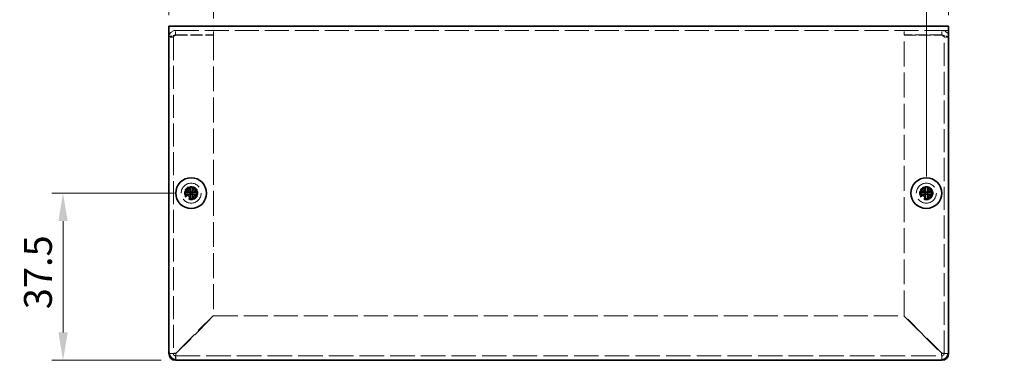
# Model space of a CAD drawing. Units: millimetres. Extents: x 36 to 2989, y 20 to 722.
# Drawn here: x 485 to 706, y 284 to 360 of the extents above; entities that cross this region are included whole.
import ezdxf

# ---------------------------------------------------------------- set-up
doc = ezdxf.new("R2010")
doc.units = ezdxf.units.MM
doc.header["$LTSCALE"] = 2.5
doc.linetypes.add('DASHED', pattern=[0.2067, 0.1654, -0.0413])
doc.layers.get('Defpoints').update_dxf_attribs({"lineweight": 25})
for name, color, linetype, lineweight in [('Dimension (ISO)', 7, 'Continuous', 18), ('Dimension (ISO) @ 1', 7, 'Continuous', 18), ('Hidden (ISO)', 7, 'DASHED', 18), ('Visible (ISO)', 7, 'Continuous', 35)]:
    doc.layers.add(name, color=color, linetype=linetype, lineweight=lineweight)
doc.styles.add('Note Text (TK)', font='txt')
doc.dimstyles.new('Default - Method 1b (TK)', dxfattribs={"dimscale": 2.5, "dimtxt": 2.5, "dimasz": 2.5, "dimexe": 1, "dimexo": 1.5, "dimgap": 1, "dimtad": 1, "dimtoh": 1, "dimrnd": 1e-08, "dimdsep": 46, "dimtxsty": 'Note Text (TK)', "dimcen": 0.09, "dimdle": 5, "dimclrd": 100, "dimclre": 100, "dimclrt": 7, "dimadec": 1, "dimazin": 1, "dimtfac": 1, "dimtmove": 0, "dimatfit": 3, "dimfxl": 1, "dimtolj": 1, "dimlwd": -1, "dimlwe": -1, "dimarcsym": 0})

# ---------------------------------------------------------------- blocks, each defined once
blk = doc.blocks.new('*D20')
at = {"layer": 'Defpoints', "color": 0}
for p in [(528.98, 374.98), (518.98, 357.25), (528.98, 356.48)]:
    blk.add_point(p, dxfattribs=at)
at = {"layer": 'Dimension (ISO)', "color": 100}
for p, q in [((518.98, 361), (518.98, 377.48)), ((528.98, 360.23), (528.98, 377.48)), ((512.73, 374.98), (506.48, 374.98)), ((518.98, 374.98), (528.98, 374.98)), ((535.23, 374.98), (541.48, 374.98))]:
    blk.add_line(p, q, dxfattribs=at)
for points in [[(512.73, 376.02), (512.73, 373.93), (518.98, 374.98)], [(535.23, 376.02), (535.23, 373.93), (528.98, 374.98)]]:
    blk.add_solid(points, dxfattribs=at)
at = {"layer": 'Dimension (ISO)', "color": 7, "insert": (520.07, 380.6), "char_height": 6.25, "attachment_point": 4, "style": 'Note Text (TK)'}
blk.add_mtext('\\A1;10', dxfattribs=at)
blk = doc.blocks.new('*D19')
at = {"layer": 'Defpoints', "color": 0}
for p in [(693.98, 375.18), (693.98, 357.25), (688.98, 321.05)]:
    blk.add_point(p, dxfattribs=at)
at = {"layer": 'Dimension (ISO)', "color": 100}
for p, q in [((688.98, 324.8), (688.98, 377.68)), ((693.98, 361), (693.98, 377.68)), ((682.73, 375.18), (676.48, 375.18)), ((688.98, 375.18), (693.98, 375.18)), ((700.23, 375.18), (706.48, 375.18))]:
    blk.add_line(p, q, dxfattribs=at)
for points in [[(682.73, 376.22), (682.73, 374.13), (688.98, 375.18)], [(700.23, 376.22), (700.23, 374.13), (693.98, 375.18)]]:
    blk.add_solid(points, dxfattribs=at)
at = {"layer": 'Dimension (ISO)', "color": 7, "insert": (689.66, 380.8), "char_height": 6.25, "attachment_point": 4, "style": 'Note Text (TK)'}
blk.add_mtext('\\A1;5', dxfattribs=at)
blk = doc.blocks.new('*D18')
at = {"layer": 'Defpoints', "color": 0}
for p in [(523.98, 321.05), (495.22, 283.55), (520.98, 283.55)]:
    blk.add_point(p, dxfattribs=at)
at = {"layer": 'Dimension (ISO)', "color": 100}
for p, q in [((520.23, 321.05), (492.72, 321.05)), ((495.22, 314.8), (495.22, 289.8)), ((517.23, 283.55), (492.72, 283.55))]:
    blk.add_line(p, q, dxfattribs=at)
for points in [[(494.18, 314.8), (496.26, 314.8), (495.22, 321.05)], [(494.18, 289.8), (496.26, 289.8), (495.22, 283.55)]]:
    blk.add_solid(points, dxfattribs=at)
at = {"layer": 'Dimension (ISO)', "color": 7, "insert": (489.59, 295.02), "char_height": 6.25, "attachment_point": 4, "rotation": 90, "style": 'Note Text (TK)'}
blk.add_mtext('\\A1;37.5', dxfattribs=at)

msp = doc.modelspace()

# ---------------------------------------------------------------- linework, layer by layer
at = {"layer": 'Hidden (ISO)', "ltscale": 13.025194}
msp.add_line((693.9751, 357.5528), (518.9751, 357.5528), dxfattribs=at)
at = {"layer": 'Hidden (ISO)', "ltscale": 0.761779}
for p, q in [((519.9751, 356.0528), (518.9751, 356.0528)), ((520.4751, 356.5528), (520.4751, 357.5528)), ((528.9751, 356.5528), (528.9751, 357.5528)), ((683.9751, 356.5528), (683.9751, 357.5528)), ((692.4751, 356.5528), (692.4751, 357.5528)), ((692.9751, 356.0528), (693.9751, 356.0528))]:
    msp.add_line(p, q, dxfattribs=at)
at = {"layer": 'Hidden (ISO)', "ltscale": 12.490654}
for p, q in [((519.9751, 356.0528), (519.9751, 285.0528)), ((692.9751, 285.0528), (692.9751, 356.0528))]:
    msp.add_line(p, q, dxfattribs=at)
at = {"layer": 'Hidden (ISO)', "ltscale": 6.475868}
for p, q in [((520.4751, 356.5528), (528.9751, 356.5528)), ((520.4751, 356.4821), (528.9751, 356.4821)), ((692.4751, 356.5528), (683.9751, 356.5528)), ((683.9751, 356.4821), (692.4751, 356.4821))]:
    msp.add_line(p, q, dxfattribs=at)
at = {"layer": 'Hidden (ISO)', "ltscale": 13.515794}
for p, q in [((528.9751, 356.4821), (528.9751, 293.6235)), ((683.9751, 293.6235), (683.9751, 356.4821))]:
    msp.add_line(p, q, dxfattribs=at)
at = {"layer": 'Hidden (ISO)', "ltscale": 0.000195751}
for p, q in [((523.7219, 320.8003), (523.7216, 320.8003)), ((523.7226, 321.3061), (523.7226, 321.3063)), ((688.7219, 320.8003), (688.7216, 320.8003)), ((688.7226, 321.3061), (688.7226, 321.3063))]:
    msp.add_line(p, q, dxfattribs=at)
at = {"layer": 'Hidden (ISO)', "ltscale": 0.000195763}
for p, q in [((524.2276, 320.7996), (524.2276, 320.7993)), ((689.2276, 320.7996), (689.2276, 320.7993))]:
    msp.add_line(p, q, dxfattribs=at)
at = {"layer": 'Hidden (ISO)', "ltscale": 11.631171}
for p, q in [((528.9751, 293.6235), (520.4751, 285.1235)), ((520.5458, 285.0528), (529.0458, 293.5528)), ((683.9044, 293.5528), (692.4044, 285.0528)), ((692.4751, 285.1235), (683.9751, 293.6235))]:
    msp.add_line(p, q, dxfattribs=at)
at = {"layer": 'Hidden (ISO)', "ltscale": 13.029476}
msp.add_line((529.0458, 293.5528), (683.9044, 293.5528), dxfattribs=at)
at = {"layer": 'Hidden (ISO)', "ltscale": 0.713393}
for p, q in [((519.9751, 285.0528), (519.0386, 285.0528)), ((520.4751, 283.6163), (520.4751, 284.5528)), ((692.4751, 284.5528), (692.4751, 283.6163)), ((693.9116, 285.0528), (692.9751, 285.0528))]:
    msp.add_line(p, q, dxfattribs=at)
at = {"layer": 'Hidden (ISO)', "ltscale": 13.313982}
msp.add_line((520.4751, 284.5528), (692.4751, 284.5528), dxfattribs=at)
at = {"layer": 'Hidden (ISO)', "ltscale": 13.678923}
for centre in [(523.9751, 321.0528), (688.9751, 321.0528)]:
    msp.add_circle(centre, 2.25, dxfattribs=at)
at = {"layer": 'Hidden (ISO)', "ltscale": 7.180437}
for centre in [(523.9751, 321.0528), (688.9751, 321.0528)]:
    msp.add_circle(centre, 1.5, dxfattribs=at)
at = {"layer": 'Hidden (ISO)', "ltscale": 6.402545}
for centre in [(523.9751, 321.0528), (688.9751, 321.0528)]:
    msp.add_circle(centre, 1.3375, dxfattribs=at)
at = {"layer": 'Hidden (ISO)', "ltscale": 5.885547}
for centre in [(523.9751, 321.0528), (688.9751, 321.0528)]:
    msp.add_circle(centre, 1.2295, dxfattribs=at)
at = {"layer": 'Hidden (ISO)', "ltscale": 5.712137}
for centre in [(523.9751, 321.0528), (688.9751, 321.0528)]:
    msp.add_circle(centre, 1.1933, dxfattribs=at)
at = {"layer": 'Hidden (ISO)', "ltscale": 0.598278}
for centre, start, end in [((520.4751, 285.0528), 180, 270), ((692.4751, 285.0528), 270, 0)]:
    msp.add_arc(centre, 0.5, start, end, dxfattribs=at)
at = {"layer": 'Hidden (ISO)', "ltscale": 1.82059}
for points in [[(520.4751, 357.5528), (519.8649, 357.5528), (519.2756, 357.1408), (519.0662, 356.5676), (519.0061, 356.4031), (518.9751, 356.228), (518.9751, 356.0528)], [(518.9751, 356.0528), (518.9751, 356.164), (519.3872, 356.2752), (519.9604, 356.3864), (520.1249, 356.4183), (520.3, 356.4502), (520.4751, 356.4821)], [(693.9751, 356.0528), (693.9751, 356.6631), (693.5631, 357.2523), (692.9899, 357.4617), (692.8254, 357.5219), (692.6503, 357.5528), (692.4751, 357.5528)], [(692.4751, 356.4821), (693.0854, 356.3709), (693.6746, 356.2598), (693.884, 356.1486), (693.9441, 356.1167), (693.9751, 356.0847), (693.9751, 356.0528)]]:
    msp.add_open_spline(points, degree=3, knots=[0, 0, 0, 0, 1.22050928, 1.22050928, 1.22050928, 1.57079633, 1.57079633, 1.57079633, 1.57079633], dxfattribs=at)
at = {"layer": 'Hidden (ISO)', "ltscale": 0.6778}
for points in [[(519.9751, 356.0528), (519.9751, 356.3146), (520.2133, 356.5528), (520.4751, 356.5528)], [(519.9751, 356.0528), (519.9751, 356.1959), (520.2133, 356.339), (520.4751, 356.4821)], [(692.9751, 356.0528), (692.9751, 356.3146), (692.7369, 356.5528), (692.4751, 356.5528)], [(692.9751, 356.0528), (692.9751, 356.1959), (692.7369, 356.339), (692.4751, 356.4821)]]:
    msp.add_open_spline(points, degree=3, dxfattribs=at)
at = {"layer": 'Hidden (ISO)', "ltscale": 1.392065}
for points in [[(522.5764, 321.3053), (522.6536, 321.3053), (522.7323, 321.3142), (522.8909, 321.3489), (522.9716, 321.3757), (523.1283, 321.4483), (523.2558, 321.5178), (523.4934, 321.755), (523.5666, 321.8724), (523.6522, 322.0562), (523.6793, 322.1362), (523.714, 322.2958), (523.7226, 322.3743), (523.7226, 322.4516)], [(523.7226, 319.6541), (523.7226, 319.7313), (523.7137, 319.81), (523.6791, 319.9686), (523.6523, 320.0493), (523.5797, 320.206), (523.5102, 320.3335), (523.273, 320.5711), (523.1556, 320.6443), (522.9718, 320.7299), (522.8918, 320.7571), (522.7322, 320.7918), (522.6537, 320.8003), (522.5764, 320.8003)], [(525.3738, 320.8003), (525.2966, 320.8003), (525.2179, 320.7914), (525.0594, 320.7568), (524.9787, 320.73), (524.8219, 320.6574), (524.6945, 320.5879), (524.4568, 320.3507), (524.3836, 320.2333), (524.2981, 320.0495), (524.2709, 319.9695), (524.2362, 319.8099), (524.2276, 319.7314), (524.2276, 319.6541)], [(687.5764, 321.3053), (687.6536, 321.3053), (687.7323, 321.3142), (687.8909, 321.3489), (687.9716, 321.3757), (688.1283, 321.4483), (688.2558, 321.5178), (688.4934, 321.755), (688.5666, 321.8724), (688.6522, 322.0562), (688.6793, 322.1362), (688.714, 322.2958), (688.7226, 322.3743), (688.7226, 322.4516)], [(688.7226, 319.6541), (688.7226, 319.7313), (688.7137, 319.81), (688.6791, 319.9686), (688.6523, 320.0493), (688.5797, 320.206), (688.5102, 320.3335), (688.273, 320.5711), (688.1556, 320.6443), (687.9718, 320.7299), (687.8918, 320.7571), (687.7322, 320.7918), (687.6537, 320.8003), (687.5764, 320.8003)], [(690.3738, 320.8003), (690.2966, 320.8003), (690.2179, 320.7914), (690.0594, 320.7568), (689.9787, 320.73), (689.8219, 320.6574), (689.6945, 320.5879), (689.4568, 320.3507), (689.3836, 320.2333), (689.2981, 320.0495), (689.2709, 319.9695), (689.2362, 319.8099), (689.2276, 319.7314), (689.2276, 319.6541)]]:
    msp.add_open_spline(points, degree=3, knots=[0, 0, 0, 0, 0.024326161, 0.024326161, 0.0500119, 0.0500119, 0.076589111, 0.076589111, 0.099663191, 0.099663191, 0.116461181, 0.116461181, 0.1321878, 0.1321878, 0.1321878, 0.1321878], dxfattribs=at)
at = {"layer": 'Hidden (ISO)', "ltscale": 0.010938}
for points in [[(523.7219, 321.3059), (523.7218, 321.3056), (523.7217, 321.3054), (523.7216, 321.3053)], [(523.7221, 320.7996), (523.7223, 320.7996), (523.7225, 320.7995), (523.7226, 320.7993)], [(688.7219, 321.3059), (688.7218, 321.3056), (688.7217, 321.3054), (688.7216, 321.3053)], [(688.7221, 320.7996), (688.7223, 320.7996), (688.7225, 320.7995), (688.7226, 320.7993)]]:
    msp.add_open_spline(points, degree=3, dxfattribs=at)
at = {"layer": 'Hidden (ISO)', "ltscale": 1.391848}
for points in [[(524.2276, 322.4516), (524.2276, 322.3746), (524.2361, 322.2963), (524.2706, 322.1373), (524.2976, 322.0577), (524.3827, 321.8746), (524.456, 321.7565), (524.697, 321.5158), (524.8262, 321.4465), (524.9795, 321.3755), (525.06, 321.3487), (525.2182, 321.3142), (525.2968, 321.3053), (525.3738, 321.3053)], [(689.2276, 322.4516), (689.2276, 322.3746), (689.2361, 322.2963), (689.2706, 322.1373), (689.2976, 322.0577), (689.3827, 321.8746), (689.456, 321.7565), (689.697, 321.5158), (689.8262, 321.4465), (689.9795, 321.3755), (690.06, 321.3487), (690.2182, 321.3142), (690.2968, 321.3053), (690.3738, 321.3053)]]:
    msp.add_open_spline(points, degree=3, knots=[0, 0, 0, 0, 0.02425367, 0.02425367, 0.050141639, 0.050141639, 0.085703099, 0.085703099, 0.127165475, 0.127165475, 0.168850202, 0.168850202, 0.208348032, 0.208348032, 0.208348032, 0.208348032], dxfattribs=at)
at = {"layer": 'Hidden (ISO)', "ltscale": 1.466643}
for points in [[(520.4751, 285.1235), (519.8649, 285.1052), (519.2756, 285.0869), (519.0662, 285.0686), (519.0549, 285.0676), (519.0446, 285.0666), (519.0354, 285.0656)], [(692.4044, 285.0528), (692.4227, 284.4426), (692.441, 283.8533), (692.4593, 283.6439), (692.4603, 283.6326), (692.4613, 283.6223), (692.4623, 283.6131)]]:
    msp.add_open_spline(points, degree=3, knots=[0, 0, 0, 0, 1.22050928, 1.22050928, 1.22050928, 1.28641238, 1.28641238, 1.28641238, 1.28641238], dxfattribs=at)
at = {"layer": 'Hidden (ISO)', "ltscale": 0.596119}
for points in [[(519.9751, 285.0528), (519.9751, 285.0764), (520.2133, 285.1), (520.4751, 285.1235)], [(692.9751, 285.0528), (692.9751, 285.0764), (692.7369, 285.1), (692.4751, 285.1235)], [(520.4751, 284.5528), (520.4987, 284.5528), (520.5223, 284.791), (520.5458, 285.0528)], [(692.4751, 284.5528), (692.4515, 284.5528), (692.428, 284.791), (692.4044, 285.0528)]]:
    msp.add_open_spline(points, degree=3, dxfattribs=at)
at = {"layer": 'Hidden (ISO)', "ltscale": 1.467808}
for points in [[(693.9112, 285.0656), (693.7743, 285.0797), (693.4295, 285.0937), (692.9899, 285.1078), (692.8254, 285.113), (692.6503, 285.1183), (692.4751, 285.1235)], [(520.4879, 283.6168), (520.502, 283.7536), (520.516, 284.0984), (520.5301, 284.5381), (520.5353, 284.7026), (520.5406, 284.8777), (520.5458, 285.0528)]]:
    msp.add_open_spline(points, degree=3, knots=[0.28438395, 0.28438395, 0.28438395, 0.28438395, 1.22050928, 1.22050928, 1.22050928, 1.57079633, 1.57079633, 1.57079633, 1.57079633], dxfattribs=at)
at = {"layer": 'Visible (ISO)'}
for p, q in [((518.9751, 358.5528), (693.9751, 358.5528)), ((518.9751, 358.5528), (518.9751, 357.2528)), ((693.9751, 357.2528), (693.9751, 358.5528)), ((518.9751, 285.5528), (518.9751, 357.2528)), ((693.9751, 357.2528), (693.9751, 285.5528)), ((522.5764, 321.3053), (522.5298, 321.3053)), ((522.5298, 320.8003), (522.5764, 320.8003)), ((523.7216, 320.8003), (522.5764, 320.8003)), ((523.7226, 322.4982), (523.7226, 322.4516)), ((523.7226, 321.3063), (523.7226, 322.4516)), ((523.7226, 321.3053), (524.2276, 321.3053)), ((523.7226, 320.8003), (523.7226, 321.3053)), ((523.7226, 320.8003), (524.2276, 320.8003)), ((524.2276, 322.4516), (524.2276, 322.4982)), ((524.2276, 321.3053), (524.2276, 320.8003)), ((524.2286, 321.3053), (525.3738, 321.3053)), ((525.4205, 321.3053), (525.3738, 321.3053)), ((525.3738, 320.8003), (525.4205, 320.8003)), ((687.5764, 321.3053), (687.5298, 321.3053)), ((687.5298, 320.8003), (687.5764, 320.8003)), ((688.7216, 320.8003), (687.5764, 320.8003)), ((688.7226, 322.4982), (688.7226, 322.4516)), ((688.7226, 321.3063), (688.7226, 322.4516)), ((688.7226, 321.3053), (689.2276, 321.3053)), ((688.7226, 320.8003), (688.7226, 321.3053)), ((688.7226, 320.8003), (689.2276, 320.8003)), ((689.2276, 322.4516), (689.2276, 322.4982)), ((689.2276, 321.3053), (689.2276, 320.8003)), ((689.2286, 321.3053), (690.3738, 321.3053)), ((690.4205, 321.3053), (690.3738, 321.3053)), ((690.3738, 320.8003), (690.4205, 320.8003)), ((523.7226, 319.6541), (523.7226, 319.6075)), ((524.2276, 319.6075), (524.2276, 319.6541)), ((688.7226, 319.6541), (688.7226, 319.6075)), ((689.2276, 319.6075), (689.2276, 319.6541)), ((518.9751, 285.0528), (518.9751, 285.5528)), ((693.9751, 285.5528), (693.9751, 285.0528)), ((519.0386, 285.0528), (518.9751, 285.0528)), ((520.4751, 283.5528), (520.4751, 283.6163)), ((520.9751, 283.5528), (520.4751, 283.5528)), ((691.9751, 283.5528), (520.9751, 283.5528)), ((692.4751, 283.5528), (691.9751, 283.5528)), ((692.4751, 283.6163), (692.4751, 283.5528)), ((693.9751, 285.0528), (693.9116, 285.0528))]:
    msp.add_line(p, q, dxfattribs=at)
for centre in [(523.9751, 321.0528), (688.9751, 321.0528)]:
    msp.add_circle(centre, 3.45, dxfattribs=at)
for centre, radius, start, end in [((520.9751, 285.5528), 2, 180, 270), ((691.9751, 285.5528), 2, 270, 0), ((520.4751, 285.0528), 1.5, 180, 270), ((692.4751, 285.0528), 1.5, 270, 0)]:
    msp.add_arc(centre, radius, start, end, dxfattribs=at)
for centre, major_axis in [((525.2293, 321.0528), (0, 4.3087)), ((523.9751, 319.7987), (4.3087, 0)), ((522.721, 321.0528), (0, -4.3087)), ((690.2293, 321.0528), (0, 4.3087)), ((688.9751, 319.7987), (4.3087, 0)), ((687.721, 321.0528), (0, -4.3087)), ((523.9751, 322.307), (-4.3087, 0)), ((688.9751, 322.307), (-4.3087, 0))]:
    msp.add_ellipse(centre, major_axis=major_axis, ratio=0.62760143, start_param=1.51216048, end_param=1.62943218, dxfattribs=at)
for points, knots in [([(523.7226, 322.4516), (523.7226, 322.3743), (523.7137, 322.2957), (523.6791, 322.1371), (523.6523, 322.0564), (523.5797, 321.8996), (523.5102, 321.7722), (523.273, 321.5345), (523.1556, 321.4614), (522.9718, 321.3758), (522.8918, 321.3486), (522.7322, 321.3139), (522.6537, 321.3053), (522.5764, 321.3053)], [0, 0, 0, 0, 0.024326161, 0.024326161, 0.0500119, 0.0500119, 0.076589111, 0.076589111, 0.099663191, 0.099663191, 0.116461181, 0.116461181, 0.1321878, 0.1321878, 0.1321878, 0.1321878]), ([(522.5764, 321.3053), (522.6308, 321.3053), (522.7142, 321.3053), (522.8023, 321.3053), (522.8577, 321.3053), (522.9158, 321.3053), (522.9749, 321.3053), (523.0245, 321.3053), (523.0738, 321.3053), (523.1232, 321.3053), (523.2419, 321.3053), (523.3639, 321.3053), (523.4815, 321.3053), (523.4993, 321.3053), (523.5166, 321.3053), (523.5333, 321.3053), (523.6218, 321.3053), (523.6918, 321.3053), (523.7144, 321.3055), (523.7189, 321.3056), (523.722, 321.3056), (523.7226, 321.3063)], [0, 0, 0, 0, 0.039091319, 0.039091319, 0.039091319, 0.063712203, 0.063712203, 0.063712203, 0.084419826, 0.084419826, 0.084419826, 0.134245339, 0.134245339, 0.134245339, 0.141792047, 0.141792047, 0.141792047, 0.181775039, 0.181775039, 0.181775039, 0.1897855, 0.1897855, 0.1897855, 0.1897855]), ([(522.5764, 320.8003), (522.6536, 320.8003), (522.7323, 320.7914), (522.8909, 320.7568), (522.9716, 320.73), (523.1283, 320.6574), (523.2558, 320.5879), (523.4934, 320.3507), (523.5666, 320.2333), (523.6522, 320.0495), (523.6793, 319.9695), (523.714, 319.8099), (523.7226, 319.7314), (523.7226, 319.6541)], [0, 0, 0, 0, 0.024326161, 0.024326161, 0.0500119, 0.0500119, 0.076589111, 0.076589111, 0.099663191, 0.099663191, 0.116461181, 0.116461181, 0.1321878, 0.1321878, 0.1321878, 0.1321878]), ([(523.7226, 319.6541), (523.7226, 319.7085), (523.7226, 319.7919), (523.7226, 319.88), (523.7226, 319.9354), (523.7226, 319.9936), (523.7226, 320.0526), (523.7226, 320.1022), (523.7226, 320.1515), (523.7226, 320.2009), (523.7226, 320.3196), (523.7226, 320.4416), (523.7226, 320.5592), (523.7226, 320.577), (523.7226, 320.5944), (523.7226, 320.6111), (523.7226, 320.6995), (523.7226, 320.7695), (523.7224, 320.7921), (523.7224, 320.7967), (523.7223, 320.7997), (523.7216, 320.8003)], [0, 0, 0, 0, 0.039091319, 0.039091319, 0.039091319, 0.063712203, 0.063712203, 0.063712203, 0.084419826, 0.084419826, 0.084419826, 0.134245339, 0.134245339, 0.134245339, 0.141792047, 0.141792047, 0.141792047, 0.181775039, 0.181775039, 0.181775039, 0.1897855, 0.1897855, 0.1897855, 0.1897855]), ([(525.3738, 321.3053), (525.2966, 321.3053), (525.2179, 321.3142), (525.0594, 321.3489), (524.9787, 321.3757), (524.8219, 321.4483), (524.6945, 321.5178), (524.4568, 321.755), (524.3836, 321.8724), (524.2981, 322.0562), (524.2709, 322.1362), (524.2362, 322.2958), (524.2276, 322.3743), (524.2276, 322.4516)], [0, 0, 0, 0, 0.024326161, 0.024326161, 0.0500119, 0.0500119, 0.076589111, 0.076589111, 0.099663191, 0.099663191, 0.116461181, 0.116461181, 0.1321878, 0.1321878, 0.1321878, 0.1321878]), ([(524.2276, 322.4516), (524.2276, 322.3971), (524.2276, 322.3137), (524.2276, 322.2257), (524.2276, 322.1702), (524.2276, 322.1121), (524.2276, 322.0531), (524.2276, 322.0034), (524.2276, 321.9541), (524.2276, 321.9048), (524.2276, 321.7861), (524.2276, 321.6641), (524.2276, 321.5465), (524.2276, 321.5287), (524.2276, 321.5113), (524.2276, 321.4946), (524.2276, 321.4062), (524.2276, 321.3362), (524.2278, 321.3135), (524.2279, 321.309), (524.2279, 321.3059), (524.2286, 321.3053)], [0, 0, 0, 0, 0.039091319, 0.039091319, 0.039091319, 0.063712203, 0.063712203, 0.063712203, 0.084419826, 0.084419826, 0.084419826, 0.134245339, 0.134245339, 0.134245339, 0.141792047, 0.141792047, 0.141792047, 0.181775039, 0.181775039, 0.181775039, 0.1897855, 0.1897855, 0.1897855, 0.1897855]), ([(524.2276, 319.6541), (524.2276, 319.7311), (524.2361, 319.8094), (524.2706, 319.9683), (524.2976, 320.048), (524.3827, 320.2311), (524.456, 320.3492), (524.697, 320.5899), (524.8262, 320.6592), (524.9795, 320.7302), (525.06, 320.757), (525.2182, 320.7915), (525.2968, 320.8003), (525.3738, 320.8003)], [0, 0, 0, 0, 0.02425367, 0.02425367, 0.050141639, 0.050141639, 0.085703099, 0.085703099, 0.127165475, 0.127165475, 0.168850202, 0.168850202, 0.208348032, 0.208348032, 0.208348032, 0.208348032]), ([(524.2279, 320.7994), (524.2276, 320.7991), (524.2276, 320.7798), (524.2276, 320.7469), (524.2276, 320.7303), (524.2276, 320.7103), (524.2276, 320.6875), (524.2276, 320.6188), (524.2276, 320.5242), (524.2276, 320.4191), (524.2276, 320.279), (524.2276, 320.1204), (524.2276, 319.9805), (524.2276, 319.9105), (524.2276, 319.8453), (524.2276, 319.7894), (524.2276, 319.7614), (524.2276, 319.7358), (524.2276, 319.713), (524.2276, 319.6903), (524.2276, 319.6705), (524.2276, 319.6541)], [-0.114803, -0.114803, -0.114803, -0.114803, -0.093540421, -0.093540421, -0.093540421, -0.082865125, -0.082865125, -0.082865125, -0.050839236, -0.050839236, -0.050839236, -0.008138051, -0.008138051, -0.008138051, 0.013212542, 0.013212542, 0.013212542, 0.023887838, 0.023887838, 0.023887838, 0.034563134, 0.034563134, 0.034563134, 0.034563134]), ([(525.3738, 320.8003), (525.3575, 320.8003), (525.3376, 320.8003), (525.3149, 320.8003), (525.2922, 320.8003), (525.2665, 320.8003), (525.2386, 320.8003), (525.1826, 320.8003), (525.1174, 320.8003), (525.0475, 320.8003), (524.9076, 320.8003), (524.7489, 320.8003), (524.6088, 320.8003), (524.5038, 320.8003), (524.4091, 320.8003), (524.3405, 320.8003), (524.3176, 320.8003), (524.2976, 320.8003), (524.2811, 320.8003), (524.2481, 320.8003), (524.2288, 320.8003), (524.2279, 320.7994)], [-0.034563134, -0.034563134, -0.034563134, -0.034563134, -0.023887838, -0.023887838, -0.023887838, -0.013212542, -0.013212542, -0.013212542, 0.008138051, 0.008138051, 0.008138051, 0.050839236, 0.050839236, 0.050839236, 0.082865125, 0.082865125, 0.082865125, 0.093540421, 0.093540421, 0.093540421, 0.114803, 0.114803, 0.114803, 0.114803]), ([(688.7226, 322.4516), (688.7226, 322.3743), (688.7137, 322.2957), (688.6791, 322.1371), (688.6523, 322.0564), (688.5797, 321.8996), (688.5102, 321.7722), (688.273, 321.5345), (688.1556, 321.4614), (687.9718, 321.3758), (687.8918, 321.3486), (687.7322, 321.3139), (687.6537, 321.3053), (687.5764, 321.3053)], [0, 0, 0, 0, 0.024326161, 0.024326161, 0.0500119, 0.0500119, 0.076589111, 0.076589111, 0.099663191, 0.099663191, 0.116461181, 0.116461181, 0.1321878, 0.1321878, 0.1321878, 0.1321878]), ([(687.5764, 321.3053), (687.6308, 321.3053), (687.7142, 321.3053), (687.8023, 321.3053), (687.8577, 321.3053), (687.9158, 321.3053), (687.9749, 321.3053), (688.0245, 321.3053), (688.0738, 321.3053), (688.1232, 321.3053), (688.2419, 321.3053), (688.3639, 321.3053), (688.4815, 321.3053), (688.4993, 321.3053), (688.5166, 321.3053), (688.5333, 321.3053), (688.6218, 321.3053), (688.6918, 321.3053), (688.7144, 321.3055), (688.7189, 321.3056), (688.722, 321.3056), (688.7226, 321.3063)], [0, 0, 0, 0, 0.039091319, 0.039091319, 0.039091319, 0.063712203, 0.063712203, 0.063712203, 0.084419826, 0.084419826, 0.084419826, 0.134245339, 0.134245339, 0.134245339, 0.141792047, 0.141792047, 0.141792047, 0.181775039, 0.181775039, 0.181775039, 0.1897855, 0.1897855, 0.1897855, 0.1897855]), ([(687.5764, 320.8003), (687.6536, 320.8003), (687.7323, 320.7914), (687.8909, 320.7568), (687.9716, 320.73), (688.1283, 320.6574), (688.2558, 320.5879), (688.4934, 320.3507), (688.5666, 320.2333), (688.6522, 320.0495), (688.6793, 319.9695), (688.714, 319.8099), (688.7226, 319.7314), (688.7226, 319.6541)], [0, 0, 0, 0, 0.024326161, 0.024326161, 0.0500119, 0.0500119, 0.076589111, 0.076589111, 0.099663191, 0.099663191, 0.116461181, 0.116461181, 0.1321878, 0.1321878, 0.1321878, 0.1321878]), ([(688.7226, 319.6541), (688.7226, 319.7085), (688.7226, 319.7919), (688.7226, 319.88), (688.7226, 319.9354), (688.7226, 319.9936), (688.7226, 320.0526), (688.7226, 320.1022), (688.7226, 320.1515), (688.7226, 320.2009), (688.7226, 320.3196), (688.7226, 320.4416), (688.7226, 320.5592), (688.7226, 320.577), (688.7226, 320.5944), (688.7226, 320.6111), (688.7226, 320.6995), (688.7226, 320.7695), (688.7224, 320.7921), (688.7224, 320.7967), (688.7223, 320.7997), (688.7216, 320.8003)], [0, 0, 0, 0, 0.039091319, 0.039091319, 0.039091319, 0.063712203, 0.063712203, 0.063712203, 0.084419826, 0.084419826, 0.084419826, 0.134245339, 0.134245339, 0.134245339, 0.141792047, 0.141792047, 0.141792047, 0.181775039, 0.181775039, 0.181775039, 0.1897855, 0.1897855, 0.1897855, 0.1897855]), ([(690.3738, 321.3053), (690.2966, 321.3053), (690.2179, 321.3142), (690.0594, 321.3489), (689.9787, 321.3757), (689.8219, 321.4483), (689.6945, 321.5178), (689.4568, 321.755), (689.3836, 321.8724), (689.2981, 322.0562), (689.2709, 322.1362), (689.2362, 322.2958), (689.2276, 322.3743), (689.2276, 322.4516)], [0, 0, 0, 0, 0.024326161, 0.024326161, 0.0500119, 0.0500119, 0.076589111, 0.076589111, 0.099663191, 0.099663191, 0.116461181, 0.116461181, 0.1321878, 0.1321878, 0.1321878, 0.1321878]), ([(689.2276, 322.4516), (689.2276, 322.3971), (689.2276, 322.3137), (689.2276, 322.2257), (689.2276, 322.1702), (689.2276, 322.1121), (689.2276, 322.0531), (689.2276, 322.0034), (689.2276, 321.9541), (689.2276, 321.9048), (689.2276, 321.7861), (689.2276, 321.6641), (689.2276, 321.5465), (689.2276, 321.5287), (689.2276, 321.5113), (689.2276, 321.4946), (689.2276, 321.4062), (689.2276, 321.3362), (689.2278, 321.3135), (689.2279, 321.309), (689.2279, 321.3059), (689.2286, 321.3053)], [0, 0, 0, 0, 0.039091319, 0.039091319, 0.039091319, 0.063712203, 0.063712203, 0.063712203, 0.084419826, 0.084419826, 0.084419826, 0.134245339, 0.134245339, 0.134245339, 0.141792047, 0.141792047, 0.141792047, 0.181775039, 0.181775039, 0.181775039, 0.1897855, 0.1897855, 0.1897855, 0.1897855]), ([(689.2276, 319.6541), (689.2276, 319.7311), (689.2361, 319.8094), (689.2706, 319.9683), (689.2976, 320.048), (689.3827, 320.2311), (689.456, 320.3492), (689.697, 320.5899), (689.8262, 320.6592), (689.9795, 320.7302), (690.06, 320.757), (690.2182, 320.7915), (690.2968, 320.8003), (690.3738, 320.8003)], [0, 0, 0, 0, 0.02425367, 0.02425367, 0.050141639, 0.050141639, 0.085703099, 0.085703099, 0.127165475, 0.127165475, 0.168850202, 0.168850202, 0.208348032, 0.208348032, 0.208348032, 0.208348032]), ([(689.2279, 320.7994), (689.2276, 320.7991), (689.2276, 320.7798), (689.2276, 320.7469), (689.2276, 320.7303), (689.2276, 320.7103), (689.2276, 320.6875), (689.2276, 320.6188), (689.2276, 320.5242), (689.2276, 320.4191), (689.2276, 320.279), (689.2276, 320.1204), (689.2276, 319.9805), (689.2276, 319.9105), (689.2276, 319.8453), (689.2276, 319.7894), (689.2276, 319.7614), (689.2276, 319.7358), (689.2276, 319.713), (689.2276, 319.6903), (689.2276, 319.6705), (689.2276, 319.6541)], [-0.114803, -0.114803, -0.114803, -0.114803, -0.093540421, -0.093540421, -0.093540421, -0.082865125, -0.082865125, -0.082865125, -0.050839236, -0.050839236, -0.050839236, -0.008138051, -0.008138051, -0.008138051, 0.013212542, 0.013212542, 0.013212542, 0.023887838, 0.023887838, 0.023887838, 0.034563134, 0.034563134, 0.034563134, 0.034563134]), ([(690.3738, 320.8003), (690.3575, 320.8003), (690.3376, 320.8003), (690.3149, 320.8003), (690.2922, 320.8003), (690.2665, 320.8003), (690.2386, 320.8003), (690.1826, 320.8003), (690.1174, 320.8003), (690.0475, 320.8003), (689.9076, 320.8003), (689.7489, 320.8003), (689.6088, 320.8003), (689.5038, 320.8003), (689.4091, 320.8003), (689.3405, 320.8003), (689.3176, 320.8003), (689.2976, 320.8003), (689.2811, 320.8003), (689.2481, 320.8003), (689.2288, 320.8003), (689.2279, 320.7994)], [-0.034563134, -0.034563134, -0.034563134, -0.034563134, -0.023887838, -0.023887838, -0.023887838, -0.013212542, -0.013212542, -0.013212542, 0.008138051, 0.008138051, 0.008138051, 0.050839236, 0.050839236, 0.050839236, 0.082865125, 0.082865125, 0.082865125, 0.093540421, 0.093540421, 0.093540421, 0.114803, 0.114803, 0.114803, 0.114803])]:
    msp.add_open_spline(points, degree=3, knots=knots, dxfattribs=at)
for points in [[(519.0354, 285.0656), (518.9955, 285.0614), (518.9751, 285.0571), (518.9751, 285.0528)], [(520.4751, 283.5528), (520.4794, 283.5528), (520.4836, 283.5752), (520.4879, 283.6168)], [(692.4623, 283.6131), (692.4666, 283.5733), (692.4708, 283.5528), (692.4751, 283.5528)], [(693.9751, 285.0528), (693.9751, 285.0571), (693.9527, 285.0614), (693.9112, 285.0656)]]:
    msp.add_open_spline(points, degree=3, dxfattribs=at)

# ---------------------------------------------------------------- dimensions: what is measured, and where the dimension line sits
at = {"layer": 'Dimension (ISO) @ 1', "color": 100}
dim = msp.add_linear_dim(base=(528.9751, 374.9757), p1=(518.9751, 357.2528), p2=(528.9751, 356.4821), dimstyle='Default - Method 1b (TK)', override={"dimscale": 1, "dimtxt": 6.25, "dimasz": 6.25, "dimexe": 2.5, "dimexo": 3.75, "dimgap": 2.5, "dimtoh": 0, "dimdec": 2, "dimcen": 0.225, "dimtol": 0, "dimlim": 0, "dimtp": 0, "dimtm": 0, "dimtdec": 2, "dimtix": 0, "dimtofl": 1, "dimtmove": 0, "dimatfit": 1}, dxfattribs=at)
dim.commit()
dim.dimension.update_dxf_attribs({"geometry": '*D20', "text_midpoint": (523.9751, 374.9757), "dimtype": 160})
for base, p1, p2, angle, override, picture, middle in [((693.9751, 375.1759), (688.9751, 321.0528), (693.9751, 357.2528), 180, {"dimscale": 1, "dimtxt": 6.25, "dimasz": 6.25, "dimexe": 2.5, "dimexo": 3.75, "dimgap": 2.5, "dimtoh": 0, "dimdec": 2, "dimcen": 0.225, "dimtol": 0, "dimlim": 0, "dimtp": 0, "dimtm": 0, "dimtdec": 2, "dimtix": 0, "dimtofl": 1, "dimtmove": 0, "dimatfit": 1}, '*D19', (691.4751, 375.1759)), ((495.2168, 283.5528), (523.9751, 321.0528), (520.9751, 283.5528), 90, {"dimscale": 1, "dimtxt": 6.25, "dimasz": 6.25, "dimexe": 2.5, "dimexo": 3.75, "dimgap": 2.5, "dimtoh": 0, "dimdec": 2, "dimcen": 0.225, "dimtol": 0, "dimlim": 0, "dimtp": 0, "dimtm": 0, "dimtdec": 2, "dimtix": 0, "dimtofl": 0, "dimtmove": 0, "dimatfit": 1}, '*D18', (495.2168, 302.3028))]:
    dim = msp.add_linear_dim(base=base, p1=p1, p2=p2, angle=angle, dimstyle='Default - Method 1b (TK)', override=override, dxfattribs=at)
    dim.commit()
    dim.dimension.update_dxf_attribs({"geometry": picture, "text_midpoint": middle, "dimtype": 160})

doc.saveas('drawing.dxf')
